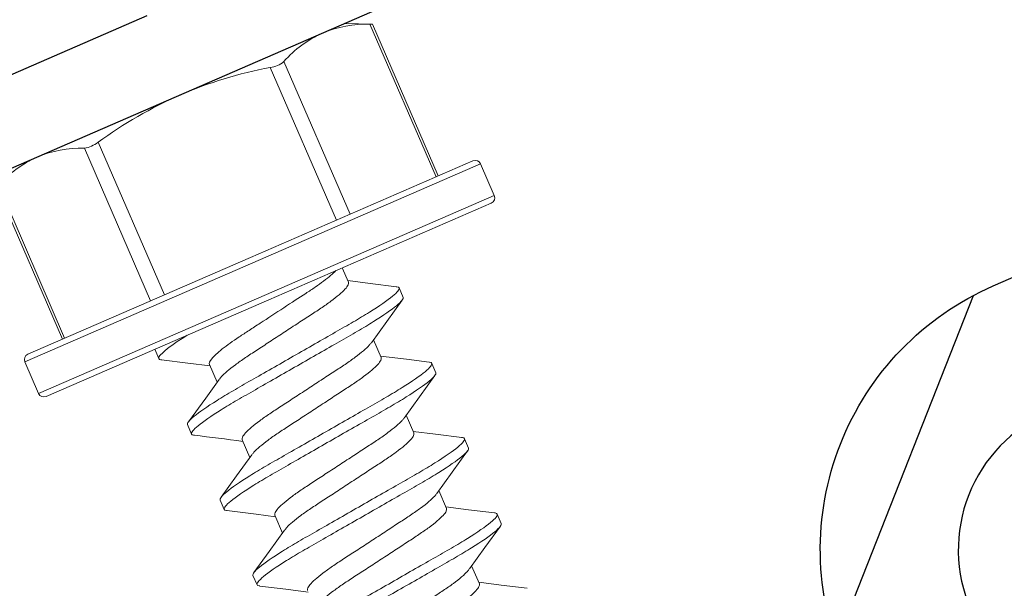
# Model space of a CAD drawing. Units: inches. Extents: x -1218 to -795, y 203 to 543.
# Drawn here: x -850 to -849, y 495 to 495 of the extents above; entities that cross this region are included whole.
import ezdxf

# ---------------------------------------------------------------- set-up
doc = ezdxf.new("R2010")
doc.units = ezdxf.units.IN
doc.header["$LTSCALE"] = 0.25
doc.header["$MEASUREMENT"] = 0
doc.linetypes.add('SLD-Solid', pattern=[0])
for name, color, linetype in [('hatch', 9, 'Continuous'), ('l-column', 4, 'Continuous'), ('stud', 7, 'Continuous'), ('t-kick', 6, 'Continuous')]:
    doc.layers.add(name, color=color, linetype=linetype)

msp = doc.modelspace()

# ---------------------------------------------------------------- hatches: boundary and pattern name
at = {"layer": 'hatch'}
h = msp.add_hatch(dxfattribs=at)
h.set_pattern_fill('ANSI31', color=256, angle=23.471, style=0)
h.set_pattern_definition([(68.471, (214.2374, 610.35724), (-0.116278993, 0.045871513), [])])
edge = h.paths.add_edge_path()
edge.add_line((-847.83969, 495.14692), (-847.86458, 495.20425))
edge.add_arc((-847.95402, 495.16542), 0.0975, 383.471, 473.471)
edge.add_line((-847.99285, 495.25485), (-849.02477, 494.80678))
edge.add_arc((-848.98594, 494.71735), 0.0975, 113.471, 203.471)
edge.add_line((-849.07537, 494.67852), (-847.83073, 491.81207))
edge.add_arc((-847.7413, 491.85091), 0.0975, 203.471, 293.471)
edge.add_line((-847.70246, 491.76147), (-846.67054, 492.20954))
edge.add_arc((-846.70938, 492.29898), 0.0975, 293.471, 383.471)
edge.add_line((-846.61994, 492.33781), (-846.64484, 492.39514))
edge.add_line((-846.64484, 492.39514), (-846.56228, 492.43098))
edge.add_line((-846.56228, 492.43098), (-846.53739, 492.37365))
edge.add_arc((-846.70938, 492.29898), 0.1875, -66.529, 23.471, ccw=False)
edge.add_line((-846.6347, 492.12699), (-847.66662, 491.67892))
edge.add_arc((-847.7413, 491.85091), 0.1875, 203.471, 293.471, ccw=False)
edge.add_line((-847.91328, 491.77623), (-849.15792, 494.64267))
edge.add_arc((-848.98594, 494.71735), 0.1875, 113.471, 203.471, ccw=False)
edge.add_line((-849.06062, 494.88933), (-848.0287, 495.33741))
edge.add_arc((-847.95402, 495.16542), 0.1875, 23.471, 113.471, ccw=False)
edge.add_line((-847.78203, 495.2401), (-847.75714, 495.18277))
edge.add_line((-847.75714, 495.18277), (-847.83969, 495.14692))

# ---------------------------------------------------------------- linework, layer by layer
at = {"color": 7, "linetype": 'SLD-Solid', "lineweight": 15}
for p, q in [((-849.48361, 495.06046), (-849.49801, 495.0542)), ((-849.48361, 495.06046), (-849.49801, 495.0542)), ((-849.46553, 495.05997), (-849.48361, 495.06046)), ((-849.46553, 495.05997), (-849.48361, 495.06046)), ((-849.42396, 494.96044), (-849.46717, 495.05997)), ((-849.42396, 494.96044), (-849.46717, 495.05997)), ((-849.42257, 494.96104), (-849.46555, 495.06002)), ((-849.42257, 494.96104), (-849.46555, 495.06002)), ((-849.5911, 495.01378), (-849.49801, 495.0542)), ((-849.5911, 495.01378), (-849.49801, 495.0542)), ((-849.489, 494.9322), (-849.53221, 495.03173)), ((-849.489, 494.9322), (-849.53221, 495.03173)), ((-849.52327, 495.03561), (-849.48006, 494.93608)), ((-849.52327, 495.03561), (-849.48006, 494.93608)), ((-849.5911, 495.01378), (-849.68419, 494.97336)), ((-849.5911, 495.01378), (-849.68419, 494.97336)), ((-849.61014, 494.8796), (-849.65335, 494.97913)), ((-849.61014, 494.8796), (-849.65335, 494.97913)), ((-849.64442, 494.98301), (-849.6012, 494.88348)), ((-849.64442, 494.98301), (-849.6012, 494.88348)), ((-849.68419, 494.97336), (-849.69859, 494.96711)), ((-849.68419, 494.97336), (-849.69859, 494.96711)), ((-849.5451, 494.90784), (-849.39994, 494.97087)), ((-849.5451, 494.90784), (-849.39994, 494.97087)), ((-849.39501, 494.96892), (-849.5436, 494.9044)), ((-849.39501, 494.96892), (-849.5436, 494.9044)), ((-849.38605, 494.94828), (-849.39501, 494.96892)), ((-849.38605, 494.94828), (-849.39501, 494.96892)), ((-849.7106, 494.95362), (-849.66762, 494.85464)), ((-849.7106, 494.95362), (-849.66762, 494.85464)), ((-849.70946, 494.95477), (-849.66624, 494.85524)), ((-849.70946, 494.95477), (-849.66624, 494.85524)), ((-849.53464, 494.88376), (-849.38605, 494.94828)), ((-849.53464, 494.88376), (-849.38605, 494.94828)), ((-849.38799, 494.94335), (-849.53315, 494.88032)), ((-849.38799, 494.94335), (-849.53315, 494.88032)), ((-849.69026, 494.84481), (-849.5451, 494.90784)), ((-849.69026, 494.84481), (-849.5451, 494.90784)), ((-849.5436, 494.9044), (-849.6922, 494.83988)), ((-849.5436, 494.9044), (-849.6922, 494.83988)), ((-849.48112, 494.89178), (-849.48519, 494.90115)), ((-849.48112, 494.89178), (-849.48519, 494.90115)), ((-849.68324, 494.81924), (-849.53464, 494.88376)), ((-849.68324, 494.81924), (-849.53464, 494.88376)), ((-849.44818, 494.88801), (-849.44552, 494.88189)), ((-849.44818, 494.88801), (-849.44552, 494.88189)), ((-849.53315, 494.88032), (-849.67831, 494.81729)), ((-849.53315, 494.88032), (-849.67831, 494.81729)), ((-849.45978, 494.84264), (-849.46482, 494.85424)), ((-849.45978, 494.84264), (-849.46482, 494.85424)), ((-849.60479, 494.84193), (-849.60745, 494.84806)), ((-849.60479, 494.84193), (-849.60745, 494.84806)), ((-849.6922, 494.83988), (-849.68324, 494.81924)), ((-849.6922, 494.83988), (-849.68324, 494.81924)), ((-849.57185, 494.83817), (-849.56681, 494.82656)), ((-849.57185, 494.83817), (-849.56681, 494.82656)), ((-849.42684, 494.83887), (-849.42419, 494.83275)), ((-849.42684, 494.83887), (-849.42419, 494.83275)), ((-849.43844, 494.7935), (-849.44348, 494.8051)), ((-849.43844, 494.7935), (-849.44348, 494.8051)), ((-849.58345, 494.79279), (-849.58611, 494.79892)), ((-849.58345, 494.79279), (-849.58611, 494.79892)), ((-849.55052, 494.78903), (-849.54548, 494.77742)), ((-849.55052, 494.78903), (-849.54548, 494.77742)), ((-849.40551, 494.78973), (-849.40285, 494.78361)), ((-849.40551, 494.78973), (-849.40285, 494.78361)), ((-849.41711, 494.74436), (-849.42214, 494.75596)), ((-849.41711, 494.74436), (-849.42214, 494.75596)), ((-849.56211, 494.74365), (-849.56477, 494.74978)), ((-849.56211, 494.74365), (-849.56477, 494.74978)), ((-849.52918, 494.73989), (-849.52414, 494.72828)), ((-849.52918, 494.73989), (-849.52414, 494.72828)), ((-849.38417, 494.74059), (-849.38151, 494.73447)), ((-849.38417, 494.74059), (-849.38151, 494.73447)), ((-849.39577, 494.69522), (-849.40081, 494.70682)), ((-849.39577, 494.69522), (-849.40081, 494.70682)), ((-849.54078, 494.69451), (-849.54344, 494.70064)), ((-849.54078, 494.69451), (-849.54344, 494.70064))]:
    msp.add_line(p, q, dxfattribs=at)
at = {"color": 7, "linetype": 'SLD-Solid', "lineweight": 15, "flags": 128}
for points in [[(-849.46717, 495.05997), (-849.4658, 495.05997), (-849.46567, 495.05997)], [(-849.46717, 495.05997), (-849.4658, 495.05997), (-849.46567, 495.05997)], [(-849.44992, 494.88882), (-849.46694, 494.89091), (-849.48155, 494.89279)], [(-849.44992, 494.88882), (-849.46694, 494.89091), (-849.48155, 494.89279)], [(-849.46618, 494.85235), (-849.45621, 494.86619), (-849.4461, 494.88008)], [(-849.46618, 494.85235), (-849.45621, 494.86619), (-849.4461, 494.88008)], [(-849.42851, 494.83967), (-849.44337, 494.8415), (-849.46022, 494.84365)], [(-849.42851, 494.83967), (-849.44337, 494.8415), (-849.46022, 494.84365)], [(-849.60304, 494.84112), (-849.58599, 494.83903), (-849.57142, 494.83716)], [(-849.60304, 494.84112), (-849.58599, 494.83903), (-849.57142, 494.83716)], [(-849.44486, 494.80319), (-849.43489, 494.81704), (-849.42477, 494.83094)], [(-849.44486, 494.80319), (-849.43489, 494.81704), (-849.42477, 494.83094)], [(-849.56549, 494.8284), (-849.57424, 494.81625), (-849.58554, 494.80071)], [(-849.56549, 494.8284), (-849.57424, 494.81625), (-849.58554, 494.80071)], [(-849.40726, 494.79054), (-849.4243, 494.79264), (-849.43888, 494.79451)], [(-849.40726, 494.79054), (-849.4243, 494.79264), (-849.43888, 494.79451)], [(-849.5441, 494.77934), (-849.55407, 494.76548), (-849.56419, 494.75158)], [(-849.5441, 494.77934), (-849.55407, 494.76548), (-849.56419, 494.75158)], [(-849.42349, 494.7541), (-849.41354, 494.76791), (-849.40345, 494.78178)], [(-849.42349, 494.7541), (-849.41354, 494.76791), (-849.40345, 494.78178)], [(-849.56043, 494.74285), (-849.54136, 494.7405), (-849.52874, 494.73888)], [(-849.56043, 494.74285), (-849.54136, 494.7405), (-849.52874, 494.73888)], [(-849.38588, 494.7414), (-849.40293, 494.74349), (-849.41754, 494.74537)], [(-849.38588, 494.7414), (-849.40293, 494.74349), (-849.41754, 494.74537)], [(-849.52283, 494.7301), (-849.53278, 494.71629), (-849.54286, 494.70243)], [(-849.52283, 494.7301), (-849.53278, 494.71629), (-849.54286, 494.70243)], [(-849.40216, 494.70494), (-849.3922, 494.71878), (-849.38209, 494.73267)], [(-849.40216, 494.70494), (-849.3922, 494.71878), (-849.38209, 494.73267)], [(-849.36459, 494.69226), (-849.38163, 494.69436), (-849.39621, 494.69623)], [(-849.36459, 494.69226), (-849.38163, 494.69436), (-849.39621, 494.69623)], [(-849.53903, 494.6937), (-849.52197, 494.69161), (-849.5074, 494.68974)], [(-849.53903, 494.6937), (-849.52197, 494.69161), (-849.5074, 494.68974)]]:
    msp.add_lwpolyline(points, dxfattribs=at)
at = {"color": 7, "linetype": 'SLD-Solid', "lineweight": 15}
for centre, radius, start, end in [((-849.46917, 494.98526), 0.07473, 88.47126, 112.70282), ((-849.46917, 494.98526), 0.07473, 88.47126, 112.70282), ((-849.46727, 494.98598), 0.07483, 114.25472, 138.4552), ((-849.46727, 494.98598), 0.07483, 114.25472, 138.4552), ((-849.47838, 494.74948), 0.28734, 100.79698, 113.09611), ((-849.47838, 494.74948), 0.28734, 100.79698, 113.09611), ((-849.53422, 495.04858), 0.01697, 276.78749, 310.15451), ((-849.53422, 495.04858), 0.01697, 276.78749, 310.15451), ((-849.4721, 494.74606), 0.29298, 113.96477, 126.02614), ((-849.4721, 494.74606), 0.29298, 113.96477, 126.02614), ((-849.65535, 494.90442), 0.07473, 88.47127, 112.70281), ((-849.65535, 494.90442), 0.07473, 88.47127, 112.70281), ((-849.65627, 494.99807), 0.01916, 278.74385, 308.19815), ((-849.65627, 494.99807), 0.01916, 278.74385, 308.19815), ((-849.65345, 494.90514), 0.07483, 114.25472, 138.4552), ((-849.65345, 494.90514), 0.07483, 114.25472, 138.4552), ((-849.39845, 494.96743), 0.00375, 23.471, 113.471), ((-849.39845, 494.96743), 0.00375, 23.471, 113.471), ((-849.38949, 494.94679), 0.00375, 293.471, 23.471), ((-849.38949, 494.94679), 0.00375, 293.471, 23.471), ((-849.68876, 494.84137), 0.00375, 113.471, 203.471), ((-849.68876, 494.84137), 0.00375, 113.471, 203.471), ((-849.6798, 494.82073), 0.00375, 203.471, 293.471), ((-849.6798, 494.82073), 0.00375, 203.471, 293.471), ((-849.76938, 493.16181), 1.64094, 82.3202, 83.43301), ((-849.76938, 493.16181), 1.64094, 82.3202, 83.43301)]:
    msp.add_arc(centre, radius, start, end, dxfattribs=at)
for points, knots in [([(-849.57185, 494.83817), (-849.57219, 494.83893), (-849.5717, 494.84019), (-849.56886, 494.84362), (-849.56651, 494.84579), (-849.56034, 494.85069), (-849.55653, 494.8534), (-849.55036, 494.85748), (-849.54819, 494.85888), (-849.54359, 494.86189), (-849.54118, 494.86347), (-849.53371, 494.86834), (-849.52845, 494.87178), (-849.51828, 494.87842), (-849.51339, 494.88162), (-849.50688, 494.88587), (-849.50484, 494.88721), (-849.50091, 494.88991), (-849.49905, 494.89124), (-849.49394, 494.89507), (-849.49118, 494.89742), (-849.48933, 494.89935)], [0, 0, 0, 0, 0.125, 0.125, 0.25, 0.25, 0.375, 0.375, 0.4375, 0.4375, 0.5, 0.5, 0.625, 0.625, 0.75, 0.75, 0.8125, 0.8125, 0.875, 0.875, 1, 1, 1, 1]), ([(-849.57185, 494.83817), (-849.57219, 494.83893), (-849.5717, 494.84019), (-849.56886, 494.84362), (-849.56651, 494.84579), (-849.56034, 494.85069), (-849.55653, 494.8534), (-849.55036, 494.85748), (-849.54819, 494.85888), (-849.54359, 494.86189), (-849.54118, 494.86347), (-849.53371, 494.86834), (-849.52845, 494.87178), (-849.51828, 494.87842), (-849.51339, 494.88162), (-849.50688, 494.88587), (-849.50484, 494.88721), (-849.50091, 494.88991), (-849.49905, 494.89124), (-849.49394, 494.89507), (-849.49118, 494.89742), (-849.48933, 494.89935)], [0, 0, 0, 0, 0.125, 0.125, 0.25, 0.25, 0.375, 0.375, 0.4375, 0.4375, 0.5, 0.5, 0.625, 0.625, 0.75, 0.75, 0.8125, 0.8125, 0.875, 0.875, 1, 1, 1, 1]), ([(-849.56529, 494.82848), (-849.56494, 494.829), (-849.564, 494.83041), (-849.5605, 494.83363), (-849.55518, 494.83784), (-849.54855, 494.8425), (-849.54091, 494.84744), (-849.53258, 494.8529), (-849.52375, 494.85867), (-849.51491, 494.86444), (-849.50658, 494.86989), (-849.49894, 494.87483), (-849.49233, 494.87948), (-849.48694, 494.88373), (-849.48316, 494.88732), (-849.48102, 494.89013), (-849.48108, 494.89124), (-849.48112, 494.89178)], [0, 0, 0, 0, 0.041055, 0.111082, 0.180618, 0.248262, 0.314351, 0.38277, 0.452633, 0.522495, 0.590914, 0.657004, 0.724647, 0.794184, 0.864211, 0.933263, 1, 1, 1, 1]), ([(-849.56529, 494.82848), (-849.56494, 494.829), (-849.564, 494.83041), (-849.5605, 494.83363), (-849.55518, 494.83784), (-849.54855, 494.8425), (-849.54091, 494.84744), (-849.53258, 494.8529), (-849.52375, 494.85867), (-849.51491, 494.86444), (-849.50658, 494.86989), (-849.49894, 494.87483), (-849.49233, 494.87948), (-849.48694, 494.88373), (-849.48316, 494.88732), (-849.48102, 494.89013), (-849.48108, 494.89124), (-849.48112, 494.89178)], [0, 0, 0, 0, 0.041055, 0.111082, 0.180618, 0.248262, 0.314351, 0.38277, 0.452633, 0.522495, 0.590914, 0.657004, 0.724647, 0.794184, 0.864211, 0.933263, 1, 1, 1, 1]), ([(-849.44818, 494.88801), (-849.44838, 494.88836), (-849.44861, 494.88876), (-849.44987, 494.88877), (-849.45005, 494.88877)], [0, 0, 0, 0, 0.858441, 1, 1, 1, 1]), ([(-849.44818, 494.88801), (-849.44838, 494.88836), (-849.44861, 494.88876), (-849.44987, 494.88877), (-849.45005, 494.88877)], [0, 0, 0, 0, 0.858441, 1, 1, 1, 1]), ([(-849.58611, 494.79892), (-849.58649, 494.7998), (-849.58513, 494.80162), (-849.57854, 494.80706), (-849.57332, 494.81067), (-849.56357, 494.81675), (-849.56002, 494.81888), (-849.55257, 494.82323), (-849.54868, 494.82543), (-849.53607, 494.83264), (-849.52662, 494.83804), (-849.50767, 494.84888), (-849.49822, 494.85429), (-849.48562, 494.86149), (-849.48172, 494.8637), (-849.47427, 494.86804), (-849.47072, 494.87018), (-849.46097, 494.87626), (-849.45575, 494.87987), (-849.44916, 494.8853), (-849.4478, 494.88712), (-849.44818, 494.88801)], [0, 0, 0, 0, 0.125, 0.125, 0.25, 0.25, 0.3125, 0.3125, 0.375, 0.375, 0.5, 0.5, 0.625, 0.625, 0.6875, 0.6875, 0.75, 0.75, 0.875, 0.875, 1, 1, 1, 1]), ([(-849.58611, 494.79892), (-849.58649, 494.7998), (-849.58513, 494.80162), (-849.57854, 494.80706), (-849.57332, 494.81067), (-849.56357, 494.81675), (-849.56002, 494.81888), (-849.55257, 494.82323), (-849.54868, 494.82543), (-849.53607, 494.83264), (-849.52662, 494.83804), (-849.50767, 494.84888), (-849.49822, 494.85429), (-849.48562, 494.86149), (-849.48172, 494.8637), (-849.47427, 494.86804), (-849.47072, 494.87018), (-849.46097, 494.87626), (-849.45575, 494.87987), (-849.44916, 494.8853), (-849.4478, 494.88712), (-849.44818, 494.88801)], [0, 0, 0, 0, 0.125, 0.125, 0.25, 0.25, 0.3125, 0.3125, 0.375, 0.375, 0.5, 0.5, 0.625, 0.625, 0.6875, 0.6875, 0.75, 0.75, 0.875, 0.875, 1, 1, 1, 1]), ([(-849.58345, 494.79279), (-849.58384, 494.79368), (-849.58248, 494.7955), (-849.57588, 494.80094), (-849.57066, 494.80454), (-849.56092, 494.81063), (-849.55736, 494.81276), (-849.54991, 494.8171), (-849.54602, 494.81931), (-849.53341, 494.82652), (-849.52396, 494.83192), (-849.50501, 494.84276), (-849.49556, 494.84816), (-849.48296, 494.85537), (-849.47906, 494.85758), (-849.47161, 494.86192), (-849.46806, 494.86405), (-849.45832, 494.87014), (-849.45309, 494.87375), (-849.4465, 494.87918), (-849.44514, 494.881), (-849.44552, 494.88189)], [0, 0, 0, 0, 0.125, 0.125, 0.25, 0.25, 0.3125, 0.3125, 0.375, 0.375, 0.5, 0.5, 0.625, 0.625, 0.6875, 0.6875, 0.75, 0.75, 0.875, 0.875, 1, 1, 1, 1]), ([(-849.58345, 494.79279), (-849.58384, 494.79368), (-849.58248, 494.7955), (-849.57588, 494.80094), (-849.57066, 494.80454), (-849.56092, 494.81063), (-849.55736, 494.81276), (-849.54991, 494.8171), (-849.54602, 494.81931), (-849.53341, 494.82652), (-849.52396, 494.83192), (-849.50501, 494.84276), (-849.49556, 494.84816), (-849.48296, 494.85537), (-849.47906, 494.85758), (-849.47161, 494.86192), (-849.46806, 494.86405), (-849.45832, 494.87014), (-849.45309, 494.87375), (-849.4465, 494.87918), (-849.44514, 494.881), (-849.44552, 494.88189)], [0, 0, 0, 0, 0.125, 0.125, 0.25, 0.25, 0.3125, 0.3125, 0.375, 0.375, 0.5, 0.5, 0.625, 0.625, 0.6875, 0.6875, 0.75, 0.75, 0.875, 0.875, 1, 1, 1, 1]), ([(-849.60479, 494.84193), (-849.60517, 494.8428), (-849.60387, 494.84457), (-849.59755, 494.84983), (-849.59254, 494.85332), (-849.58627, 494.85726)], [0, 0, 0, 0, 0.5, 0.5, 1, 1, 1, 1]), ([(-849.60479, 494.84193), (-849.60517, 494.8428), (-849.60387, 494.84457), (-849.59755, 494.84983), (-849.59254, 494.85332), (-849.58627, 494.85726)], [0, 0, 0, 0, 0.5, 0.5, 1, 1, 1, 1]), ([(-849.55052, 494.78903), (-849.55055, 494.78957), (-849.55061, 494.79067), (-849.54848, 494.79348), (-849.54469, 494.79707), (-849.53931, 494.80132), (-849.53269, 494.80597), (-849.52505, 494.81091), (-849.51672, 494.81637), (-849.50789, 494.82214), (-849.49905, 494.82791), (-849.49072, 494.83336), (-849.48308, 494.8383), (-849.47645, 494.84296), (-849.47113, 494.84718), (-849.46765, 494.85037), (-849.46672, 494.85177), (-849.46638, 494.85227)], [0, 0, 0, 0, 0.066825, 0.135968, 0.206087, 0.275715, 0.343448, 0.409625, 0.478134, 0.548088, 0.618043, 0.686552, 0.752729, 0.820461, 0.890089, 0.960209, 1, 1, 1, 1]), ([(-849.55052, 494.78903), (-849.55055, 494.78957), (-849.55061, 494.79067), (-849.54848, 494.79348), (-849.54469, 494.79707), (-849.53931, 494.80132), (-849.53269, 494.80597), (-849.52505, 494.81091), (-849.51672, 494.81637), (-849.50789, 494.82214), (-849.49905, 494.82791), (-849.49072, 494.83336), (-849.48308, 494.8383), (-849.47645, 494.84296), (-849.47113, 494.84718), (-849.46765, 494.85037), (-849.46672, 494.85177), (-849.46638, 494.85227)], [0, 0, 0, 0, 0.066825, 0.135968, 0.206087, 0.275715, 0.343448, 0.409625, 0.478134, 0.548088, 0.618043, 0.686552, 0.752729, 0.820461, 0.890089, 0.960209, 1, 1, 1, 1]), ([(-849.60291, 494.84117), (-849.60309, 494.84117), (-849.60435, 494.84118), (-849.60459, 494.84159), (-849.60479, 494.84193)], [0, 0, 0, 0, 0.144608, 1, 1, 1, 1]), ([(-849.60291, 494.84117), (-849.60309, 494.84117), (-849.60435, 494.84118), (-849.60459, 494.84159), (-849.60479, 494.84193)], [0, 0, 0, 0, 0.144608, 1, 1, 1, 1]), ([(-849.56477, 494.74978), (-849.56516, 494.75066), (-849.5638, 494.75248), (-849.55721, 494.75792), (-849.55198, 494.76153), (-849.54224, 494.76761), (-849.53869, 494.76974), (-849.53123, 494.77409), (-849.52734, 494.77629), (-849.51474, 494.7835), (-849.50529, 494.7889), (-849.48633, 494.79974), (-849.47688, 494.80515), (-849.46428, 494.81235), (-849.46038, 494.81456), (-849.45293, 494.8189), (-849.44938, 494.82104), (-849.43964, 494.82712), (-849.43441, 494.83073), (-849.42782, 494.83616), (-849.42646, 494.83798), (-849.42684, 494.83887)], [0, 0, 0, 0, 0.125, 0.125, 0.25, 0.25, 0.3125, 0.3125, 0.375, 0.375, 0.5, 0.5, 0.625, 0.625, 0.6875, 0.6875, 0.75, 0.75, 0.875, 0.875, 1, 1, 1, 1]), ([(-849.56477, 494.74978), (-849.56516, 494.75066), (-849.5638, 494.75248), (-849.55721, 494.75792), (-849.55198, 494.76153), (-849.54224, 494.76761), (-849.53869, 494.76974), (-849.53123, 494.77409), (-849.52734, 494.77629), (-849.51474, 494.7835), (-849.50529, 494.7889), (-849.48633, 494.79974), (-849.47688, 494.80515), (-849.46428, 494.81235), (-849.46038, 494.81456), (-849.45293, 494.8189), (-849.44938, 494.82104), (-849.43964, 494.82712), (-849.43441, 494.83073), (-849.42782, 494.83616), (-849.42646, 494.83798), (-849.42684, 494.83887)], [0, 0, 0, 0, 0.125, 0.125, 0.25, 0.25, 0.3125, 0.3125, 0.375, 0.375, 0.5, 0.5, 0.625, 0.625, 0.6875, 0.6875, 0.75, 0.75, 0.875, 0.875, 1, 1, 1, 1]), ([(-849.5439, 494.77942), (-849.54357, 494.77991), (-849.54264, 494.7813), (-849.53916, 494.78449), (-849.53385, 494.7887), (-849.52721, 494.79336), (-849.51958, 494.7983), (-849.51124, 494.80376), (-849.50241, 494.80953), (-849.49358, 494.8153), (-849.48525, 494.82075), (-849.47761, 494.82569), (-849.47099, 494.83034), (-849.4656, 494.83459), (-849.46182, 494.83818), (-849.45968, 494.84099), (-849.45975, 494.8421), (-849.45978, 494.84264)], [0, 0, 0, 0, 0.039211, 0.109372, 0.179042, 0.246816, 0.313033, 0.381583, 0.45158, 0.521577, 0.590128, 0.656344, 0.724118, 0.793788, 0.863949, 0.933135, 1, 1, 1, 1]), ([(-849.5439, 494.77942), (-849.54357, 494.77991), (-849.54264, 494.7813), (-849.53916, 494.78449), (-849.53385, 494.7887), (-849.52721, 494.79336), (-849.51958, 494.7983), (-849.51124, 494.80376), (-849.50241, 494.80953), (-849.49358, 494.8153), (-849.48525, 494.82075), (-849.47761, 494.82569), (-849.47099, 494.83034), (-849.4656, 494.83459), (-849.46182, 494.83818), (-849.45968, 494.84099), (-849.45975, 494.8421), (-849.45978, 494.84264)], [0, 0, 0, 0, 0.039211, 0.109372, 0.179042, 0.246816, 0.313033, 0.381583, 0.45158, 0.521577, 0.590128, 0.656344, 0.724118, 0.793788, 0.863949, 0.933135, 1, 1, 1, 1]), ([(-849.42684, 494.83887), (-849.42704, 494.83922), (-849.42726, 494.83962), (-849.42848, 494.83963), (-849.42862, 494.83963)], [0, 0, 0, 0, 0.880132, 1, 1, 1, 1]), ([(-849.42684, 494.83887), (-849.42704, 494.83922), (-849.42726, 494.83962), (-849.42848, 494.83963), (-849.42862, 494.83963)], [0, 0, 0, 0, 0.880132, 1, 1, 1, 1]), ([(-849.56211, 494.74365), (-849.5625, 494.74454), (-849.56114, 494.74636), (-849.55455, 494.7518), (-849.54932, 494.7554), (-849.53958, 494.76149), (-849.53603, 494.76362), (-849.52857, 494.76796), (-849.52468, 494.77017), (-849.51208, 494.77738), (-849.50263, 494.78278), (-849.48367, 494.79362), (-849.47422, 494.79902), (-849.46162, 494.80623), (-849.45773, 494.80844), (-849.45027, 494.81278), (-849.44672, 494.81491), (-849.43698, 494.821), (-849.43175, 494.82461), (-849.42516, 494.83004), (-849.4238, 494.83186), (-849.42419, 494.83275)], [0, 0, 0, 0, 0.125, 0.125, 0.25, 0.25, 0.3125, 0.3125, 0.375, 0.375, 0.5, 0.5, 0.625, 0.625, 0.6875, 0.6875, 0.75, 0.75, 0.875, 0.875, 1, 1, 1, 1]), ([(-849.56211, 494.74365), (-849.5625, 494.74454), (-849.56114, 494.74636), (-849.55455, 494.7518), (-849.54932, 494.7554), (-849.53958, 494.76149), (-849.53603, 494.76362), (-849.52857, 494.76796), (-849.52468, 494.77017), (-849.51208, 494.77738), (-849.50263, 494.78278), (-849.48367, 494.79362), (-849.47422, 494.79902), (-849.46162, 494.80623), (-849.45773, 494.80844), (-849.45027, 494.81278), (-849.44672, 494.81491), (-849.43698, 494.821), (-849.43175, 494.82461), (-849.42516, 494.83004), (-849.4238, 494.83186), (-849.42419, 494.83275)], [0, 0, 0, 0, 0.125, 0.125, 0.25, 0.25, 0.3125, 0.3125, 0.375, 0.375, 0.5, 0.5, 0.625, 0.625, 0.6875, 0.6875, 0.75, 0.75, 0.875, 0.875, 1, 1, 1, 1]), ([(-849.52918, 494.73989), (-849.52921, 494.74043), (-849.52928, 494.74153), (-849.52714, 494.74434), (-849.52336, 494.74793), (-849.51797, 494.75218), (-849.51135, 494.75683), (-849.50371, 494.76177), (-849.49538, 494.76723), (-849.48655, 494.773), (-849.47772, 494.77877), (-849.46938, 494.78422), (-849.46175, 494.78916), (-849.45511, 494.79382), (-849.4498, 494.79803), (-849.44632, 494.80122), (-849.44539, 494.80261), (-849.44506, 494.80311)], [0, 0, 0, 0, 0.066866, 0.136053, 0.206216, 0.275887, 0.343661, 0.409879, 0.478431, 0.548429, 0.618427, 0.686979, 0.753197, 0.820972, 0.890643, 0.960806, 1, 1, 1, 1]), ([(-849.52918, 494.73989), (-849.52921, 494.74043), (-849.52928, 494.74153), (-849.52714, 494.74434), (-849.52336, 494.74793), (-849.51797, 494.75218), (-849.51135, 494.75683), (-849.50371, 494.76177), (-849.49538, 494.76723), (-849.48655, 494.773), (-849.47772, 494.77877), (-849.46938, 494.78422), (-849.46175, 494.78916), (-849.45511, 494.79382), (-849.4498, 494.79803), (-849.44632, 494.80122), (-849.44539, 494.80261), (-849.44506, 494.80311)], [0, 0, 0, 0, 0.066866, 0.136053, 0.206216, 0.275887, 0.343661, 0.409879, 0.478431, 0.548429, 0.618427, 0.686979, 0.753197, 0.820972, 0.890643, 0.960806, 1, 1, 1, 1]), ([(-849.58157, 494.79203), (-849.58175, 494.79203), (-849.58302, 494.79204), (-849.58325, 494.79245), (-849.58345, 494.79279)], [0, 0, 0, 0, 0.14427, 1, 1, 1, 1]), ([(-849.58157, 494.79203), (-849.58175, 494.79203), (-849.58302, 494.79204), (-849.58325, 494.79245), (-849.58345, 494.79279)], [0, 0, 0, 0, 0.14427, 1, 1, 1, 1]), ([(-849.52264, 494.73018), (-849.52228, 494.7307), (-849.52134, 494.73212), (-849.51783, 494.73535), (-849.51251, 494.73956), (-849.50587, 494.74422), (-849.49824, 494.74916), (-849.48991, 494.75462), (-849.48107, 494.76039), (-849.47224, 494.76616), (-849.46391, 494.77161), (-849.45627, 494.77655), (-849.44965, 494.7812), (-849.44427, 494.78545), (-849.44048, 494.78904), (-849.43834, 494.79185), (-849.43841, 494.79296), (-849.43844, 494.7935)], [0, 0, 0, 0, 0.041672, 0.111654, 0.181146, 0.248745, 0.314793, 0.383168, 0.452985, 0.522803, 0.591178, 0.657225, 0.724825, 0.794316, 0.864298, 0.933306, 1, 1, 1, 1]), ([(-849.52264, 494.73018), (-849.52228, 494.7307), (-849.52134, 494.73212), (-849.51783, 494.73535), (-849.51251, 494.73956), (-849.50587, 494.74422), (-849.49824, 494.74916), (-849.48991, 494.75462), (-849.48107, 494.76039), (-849.47224, 494.76616), (-849.46391, 494.77161), (-849.45627, 494.77655), (-849.44965, 494.7812), (-849.44427, 494.78545), (-849.44048, 494.78904), (-849.43834, 494.79185), (-849.43841, 494.79296), (-849.43844, 494.7935)], [0, 0, 0, 0, 0.041672, 0.111654, 0.181146, 0.248745, 0.314793, 0.383168, 0.452985, 0.522803, 0.591178, 0.657225, 0.724825, 0.794316, 0.864298, 0.933306, 1, 1, 1, 1]), ([(-849.54344, 494.70064), (-849.54382, 494.70152), (-849.54246, 494.70334), (-849.53587, 494.70878), (-849.53064, 494.71239), (-849.5209, 494.71847), (-849.51735, 494.7206), (-849.5099, 494.72495), (-849.506, 494.72715), (-849.4934, 494.73436), (-849.48395, 494.73976), (-849.46499, 494.7506), (-849.45554, 494.75601), (-849.44294, 494.76321), (-849.43905, 494.76542), (-849.43159, 494.76976), (-849.42804, 494.7719), (-849.4183, 494.77798), (-849.41307, 494.78159), (-849.40648, 494.78702), (-849.40512, 494.78884), (-849.40551, 494.78973)], [0, 0, 0, 0, 0.125, 0.125, 0.25, 0.25, 0.3125, 0.3125, 0.375, 0.375, 0.5, 0.5, 0.625, 0.625, 0.6875, 0.6875, 0.75, 0.75, 0.875, 0.875, 1, 1, 1, 1]), ([(-849.54344, 494.70064), (-849.54382, 494.70152), (-849.54246, 494.70334), (-849.53587, 494.70878), (-849.53064, 494.71239), (-849.5209, 494.71847), (-849.51735, 494.7206), (-849.5099, 494.72495), (-849.506, 494.72715), (-849.4934, 494.73436), (-849.48395, 494.73976), (-849.46499, 494.7506), (-849.45554, 494.75601), (-849.44294, 494.76321), (-849.43905, 494.76542), (-849.43159, 494.76976), (-849.42804, 494.7719), (-849.4183, 494.77798), (-849.41307, 494.78159), (-849.40648, 494.78702), (-849.40512, 494.78884), (-849.40551, 494.78973)], [0, 0, 0, 0, 0.125, 0.125, 0.25, 0.25, 0.3125, 0.3125, 0.375, 0.375, 0.5, 0.5, 0.625, 0.625, 0.6875, 0.6875, 0.75, 0.75, 0.875, 0.875, 1, 1, 1, 1]), ([(-849.40551, 494.78973), (-849.40571, 494.79008), (-849.40594, 494.79048), (-849.40721, 494.79049), (-849.40739, 494.79049)], [0, 0, 0, 0, 0.85454, 1, 1, 1, 1]), ([(-849.40551, 494.78973), (-849.40571, 494.79008), (-849.40594, 494.79048), (-849.40721, 494.79049), (-849.40739, 494.79049)], [0, 0, 0, 0, 0.85454, 1, 1, 1, 1]), ([(-849.54078, 494.69451), (-849.54116, 494.6954), (-849.5398, 494.69722), (-849.53321, 494.70266), (-849.52798, 494.70626), (-849.51824, 494.71235), (-849.51469, 494.71448), (-849.50724, 494.71882), (-849.50334, 494.72103), (-849.49074, 494.72824), (-849.48129, 494.73364), (-849.46234, 494.74448), (-849.45289, 494.74988), (-849.44028, 494.75709), (-849.43639, 494.7593), (-849.42893, 494.76364), (-849.42538, 494.76577), (-849.41564, 494.77186), (-849.41041, 494.77547), (-849.40382, 494.7809), (-849.40246, 494.78272), (-849.40285, 494.78361)], [0, 0, 0, 0, 0.125, 0.125, 0.25, 0.25, 0.3125, 0.3125, 0.375, 0.375, 0.5, 0.5, 0.625, 0.625, 0.6875, 0.6875, 0.75, 0.75, 0.875, 0.875, 1, 1, 1, 1]), ([(-849.54078, 494.69451), (-849.54116, 494.6954), (-849.5398, 494.69722), (-849.53321, 494.70266), (-849.52798, 494.70626), (-849.51824, 494.71235), (-849.51469, 494.71448), (-849.50724, 494.71882), (-849.50334, 494.72103), (-849.49074, 494.72824), (-849.48129, 494.73364), (-849.46234, 494.74448), (-849.45289, 494.74988), (-849.44028, 494.75709), (-849.43639, 494.7593), (-849.42893, 494.76364), (-849.42538, 494.76577), (-849.41564, 494.77186), (-849.41041, 494.77547), (-849.40382, 494.7809), (-849.40246, 494.78272), (-849.40285, 494.78361)], [0, 0, 0, 0, 0.125, 0.125, 0.25, 0.25, 0.3125, 0.3125, 0.375, 0.375, 0.5, 0.5, 0.625, 0.625, 0.6875, 0.6875, 0.75, 0.75, 0.875, 0.875, 1, 1, 1, 1]), ([(-849.50784, 494.69075), (-849.50787, 494.69129), (-849.50794, 494.69239), (-849.5058, 494.6952), (-849.50202, 494.69879), (-849.49663, 494.70304), (-849.49002, 494.70769), (-849.48238, 494.71263), (-849.47404, 494.71809), (-849.46521, 494.72386), (-849.45638, 494.72963), (-849.44805, 494.73508), (-849.44041, 494.74002), (-849.43378, 494.74468), (-849.42846, 494.7489), (-849.42497, 494.7521), (-849.42403, 494.7535), (-849.42368, 494.75402)], [0, 0, 0, 0, 0.066781, 0.135879, 0.205952, 0.275534, 0.343222, 0.409356, 0.47782, 0.547728, 0.617637, 0.686101, 0.752234, 0.819922, 0.889504, 0.959578, 1, 1, 1, 1]), ([(-849.50784, 494.69075), (-849.50787, 494.69129), (-849.50794, 494.69239), (-849.5058, 494.6952), (-849.50202, 494.69879), (-849.49663, 494.70304), (-849.49002, 494.70769), (-849.48238, 494.71263), (-849.47404, 494.71809), (-849.46521, 494.72386), (-849.45638, 494.72963), (-849.44805, 494.73508), (-849.44041, 494.74002), (-849.43378, 494.74468), (-849.42846, 494.7489), (-849.42497, 494.7521), (-849.42403, 494.7535), (-849.42368, 494.75402)], [0, 0, 0, 0, 0.066781, 0.135879, 0.205952, 0.275534, 0.343222, 0.409356, 0.47782, 0.547728, 0.617637, 0.686101, 0.752234, 0.819922, 0.889504, 0.959578, 1, 1, 1, 1]), ([(-849.56032, 494.74289), (-849.56047, 494.74289), (-849.5617, 494.7429), (-849.56192, 494.7433), (-849.56211, 494.74365)], [0, 0, 0, 0, 0.124108, 1, 1, 1, 1]), ([(-849.56032, 494.74289), (-849.56047, 494.74289), (-849.5617, 494.7429), (-849.56192, 494.7433), (-849.56211, 494.74365)], [0, 0, 0, 0, 0.124108, 1, 1, 1, 1]), ([(-849.50122, 494.68114), (-849.50089, 494.68164), (-849.49996, 494.68302), (-849.49649, 494.68621), (-849.49117, 494.69042), (-849.48454, 494.69508), (-849.4769, 494.70002), (-849.46857, 494.70548), (-849.45974, 494.71125), (-849.4509, 494.71702), (-849.44257, 494.72247), (-849.43493, 494.72741), (-849.42831, 494.73206), (-849.42293, 494.73631), (-849.41914, 494.7399), (-849.41701, 494.74271), (-849.41707, 494.74382), (-849.41711, 494.74436)], [0, 0, 0, 0, 0.039193, 0.109356, 0.179027, 0.246802, 0.31302, 0.381572, 0.45157, 0.521568, 0.59012, 0.656338, 0.724113, 0.793784, 0.863947, 0.933134, 1, 1, 1, 1]), ([(-849.50122, 494.68114), (-849.50089, 494.68164), (-849.49996, 494.68302), (-849.49649, 494.68621), (-849.49117, 494.69042), (-849.48454, 494.69508), (-849.4769, 494.70002), (-849.46857, 494.70548), (-849.45974, 494.71125), (-849.4509, 494.71702), (-849.44257, 494.72247), (-849.43493, 494.72741), (-849.42831, 494.73206), (-849.42293, 494.73631), (-849.41914, 494.7399), (-849.41701, 494.74271), (-849.41707, 494.74382), (-849.41711, 494.74436)], [0, 0, 0, 0, 0.039193, 0.109356, 0.179027, 0.246802, 0.31302, 0.381572, 0.45157, 0.521568, 0.59012, 0.656338, 0.724113, 0.793784, 0.863947, 0.933134, 1, 1, 1, 1]), ([(-849.38417, 494.74059), (-849.38437, 494.74094), (-849.38459, 494.74134), (-849.38584, 494.74135), (-849.386, 494.74135)], [0, 0, 0, 0, 0.867224, 1, 1, 1, 1]), ([(-849.38417, 494.74059), (-849.38437, 494.74094), (-849.38459, 494.74134), (-849.38584, 494.74135), (-849.386, 494.74135)], [0, 0, 0, 0, 0.867224, 1, 1, 1, 1]), ([(-849.5221, 494.6515), (-849.52248, 494.65238), (-849.52112, 494.6542), (-849.51453, 494.65964), (-849.5093, 494.66325), (-849.49956, 494.66933), (-849.49601, 494.67146), (-849.48856, 494.67581), (-849.48466, 494.67801), (-849.47206, 494.68522), (-849.46261, 494.69062), (-849.44366, 494.70146), (-849.43421, 494.70687), (-849.4216, 494.71407), (-849.41771, 494.71628), (-849.41026, 494.72062), (-849.4067, 494.72276), (-849.39696, 494.72884), (-849.39174, 494.73245), (-849.38514, 494.73788), (-849.38379, 494.7397), (-849.38417, 494.74059)], [0, 0, 0, 0, 0.125, 0.125, 0.25, 0.25, 0.3125, 0.3125, 0.375, 0.375, 0.5, 0.5, 0.625, 0.625, 0.6875, 0.6875, 0.75, 0.75, 0.875, 0.875, 1, 1, 1, 1]), ([(-849.5221, 494.6515), (-849.52248, 494.65238), (-849.52112, 494.6542), (-849.51453, 494.65964), (-849.5093, 494.66325), (-849.49956, 494.66933), (-849.49601, 494.67146), (-849.48856, 494.67581), (-849.48466, 494.67801), (-849.47206, 494.68522), (-849.46261, 494.69062), (-849.44366, 494.70146), (-849.43421, 494.70687), (-849.4216, 494.71407), (-849.41771, 494.71628), (-849.41026, 494.72062), (-849.4067, 494.72276), (-849.39696, 494.72884), (-849.39174, 494.73245), (-849.38514, 494.73788), (-849.38379, 494.7397), (-849.38417, 494.74059)], [0, 0, 0, 0, 0.125, 0.125, 0.25, 0.25, 0.3125, 0.3125, 0.375, 0.375, 0.5, 0.5, 0.625, 0.625, 0.6875, 0.6875, 0.75, 0.75, 0.875, 0.875, 1, 1, 1, 1]), ([(-849.51944, 494.64537), (-849.51982, 494.64626), (-849.51846, 494.64808), (-849.51187, 494.65352), (-849.50665, 494.65712), (-849.4969, 494.66321), (-849.49335, 494.66534), (-849.4859, 494.66968), (-849.48201, 494.67189), (-849.4694, 494.6791), (-849.45995, 494.6845), (-849.441, 494.69534), (-849.43155, 494.70074), (-849.41895, 494.70795), (-849.41505, 494.71016), (-849.4076, 494.7145), (-849.40405, 494.71663), (-849.3943, 494.72272), (-849.38908, 494.72633), (-849.38249, 494.73176), (-849.38113, 494.73358), (-849.38151, 494.73447)], [0, 0, 0, 0, 0.125, 0.125, 0.25, 0.25, 0.3125, 0.3125, 0.375, 0.375, 0.5, 0.5, 0.625, 0.625, 0.6875, 0.6875, 0.75, 0.75, 0.875, 0.875, 1, 1, 1, 1]), ([(-849.51944, 494.64537), (-849.51982, 494.64626), (-849.51846, 494.64808), (-849.51187, 494.65352), (-849.50665, 494.65712), (-849.4969, 494.66321), (-849.49335, 494.66534), (-849.4859, 494.66968), (-849.48201, 494.67189), (-849.4694, 494.6791), (-849.45995, 494.6845), (-849.441, 494.69534), (-849.43155, 494.70074), (-849.41895, 494.70795), (-849.41505, 494.71016), (-849.4076, 494.7145), (-849.40405, 494.71663), (-849.3943, 494.72272), (-849.38908, 494.72633), (-849.38249, 494.73176), (-849.38113, 494.73358), (-849.38151, 494.73447)], [0, 0, 0, 0, 0.125, 0.125, 0.25, 0.25, 0.3125, 0.3125, 0.375, 0.375, 0.5, 0.5, 0.625, 0.625, 0.6875, 0.6875, 0.75, 0.75, 0.875, 0.875, 1, 1, 1, 1]), ([(-849.4865, 494.64161), (-849.48654, 494.64215), (-849.4866, 494.64325), (-849.48447, 494.64606), (-849.48068, 494.64965), (-849.4753, 494.6539), (-849.46868, 494.65855), (-849.46104, 494.66349), (-849.45271, 494.66895), (-849.44387, 494.67472), (-849.43504, 494.68049), (-849.42671, 494.68594), (-849.41907, 494.69088), (-849.41244, 494.69554), (-849.40712, 494.69976), (-849.40363, 494.70296), (-849.4027, 494.70435), (-849.40236, 494.70486)], [0, 0, 0, 0, 0.066809, 0.135936, 0.206039, 0.27565, 0.343366, 0.409528, 0.47802, 0.547958, 0.617897, 0.686389, 0.75255, 0.820267, 0.889878, 0.959981, 1, 1, 1, 1]), ([(-849.4865, 494.64161), (-849.48654, 494.64215), (-849.4866, 494.64325), (-849.48447, 494.64606), (-849.48068, 494.64965), (-849.4753, 494.6539), (-849.46868, 494.65855), (-849.46104, 494.66349), (-849.45271, 494.66895), (-849.44387, 494.67472), (-849.43504, 494.68049), (-849.42671, 494.68594), (-849.41907, 494.69088), (-849.41244, 494.69554), (-849.40712, 494.69976), (-849.40363, 494.70296), (-849.4027, 494.70435), (-849.40236, 494.70486)], [0, 0, 0, 0, 0.066809, 0.135936, 0.206039, 0.27565, 0.343366, 0.409528, 0.47802, 0.547958, 0.617897, 0.686389, 0.75255, 0.820267, 0.889878, 0.959981, 1, 1, 1, 1]), ([(-849.5389, 494.69375), (-849.53908, 494.69375), (-849.54034, 494.69376), (-849.54058, 494.69417), (-849.54078, 494.69451)], [0, 0, 0, 0, 0.143869, 1, 1, 1, 1]), ([(-849.5389, 494.69375), (-849.53908, 494.69375), (-849.54034, 494.69376), (-849.54058, 494.69417), (-849.54078, 494.69451)], [0, 0, 0, 0, 0.143869, 1, 1, 1, 1]), ([(-849.47992, 494.63196), (-849.47958, 494.63247), (-849.47864, 494.63386), (-849.47515, 494.63707), (-849.46983, 494.64128), (-849.4632, 494.64594), (-849.45556, 494.65088), (-849.44723, 494.65634), (-849.4384, 494.66211), (-849.42957, 494.66788), (-849.42123, 494.67333), (-849.41359, 494.67827), (-849.40698, 494.68292), (-849.40159, 494.68717), (-849.39781, 494.69076), (-849.39567, 494.69357), (-849.39574, 494.69468), (-849.39577, 494.69522)], [0, 0, 0, 0, 0.04017, 0.110262, 0.179862, 0.247568, 0.313719, 0.382201, 0.452128, 0.522055, 0.590537, 0.656688, 0.724393, 0.793994, 0.864085, 0.933202, 1, 1, 1, 1]), ([(-849.47992, 494.63196), (-849.47958, 494.63247), (-849.47864, 494.63386), (-849.47515, 494.63707), (-849.46983, 494.64128), (-849.4632, 494.64594), (-849.45556, 494.65088), (-849.44723, 494.65634), (-849.4384, 494.66211), (-849.42957, 494.66788), (-849.42123, 494.67333), (-849.41359, 494.67827), (-849.40698, 494.68292), (-849.40159, 494.68717), (-849.39781, 494.69076), (-849.39567, 494.69357), (-849.39574, 494.69468), (-849.39577, 494.69522)], [0, 0, 0, 0, 0.04017, 0.110262, 0.179862, 0.247568, 0.313719, 0.382201, 0.452128, 0.522055, 0.590537, 0.656688, 0.724393, 0.793994, 0.864085, 0.933202, 1, 1, 1, 1])]:
    msp.add_open_spline(points, degree=3, knots=knots, dxfattribs=at)
at = {"layer": 'l-column'}
msp.add_lwpolyline([(-849.98486, 494.97908), (-849.29691, 495.2778), (-849.24713, 495.16314), (-849.93507, 494.86443), (-849.98486, 494.97908)], dxfattribs=at)
at = {"layer": 'stud'}
msp.add_lwpolyline([(-847.83969, 495.14692), (-847.86458, 495.20425, 0.414214), (-847.99285, 495.25485), (-849.02477, 494.80678, 0.414214), (-849.07537, 494.67852), (-847.83073, 491.81207, 0.414214), (-847.70246, 491.76147), (-846.67054, 492.20954, 0.414214), (-846.61994, 492.33781), (-846.64484, 492.39514), (-846.56228, 492.43098), (-846.53739, 492.37365, -0.414214), (-846.6347, 492.12699), (-847.66662, 491.67892, -0.414214), (-847.91328, 491.77623), (-849.15792, 494.64267, -0.414214), (-849.06062, 494.88933), (-848.0287, 495.33741, -0.414214), (-847.78203, 495.2401), (-847.75714, 495.18277)], format="xyb", close=True, dxfattribs=at)
at = {"layer": 't-kick'}
msp.add_line((-849.61274, 495.06542), (-851.35089, 494.3107), dxfattribs=at)

doc.saveas('drawing.dxf')
